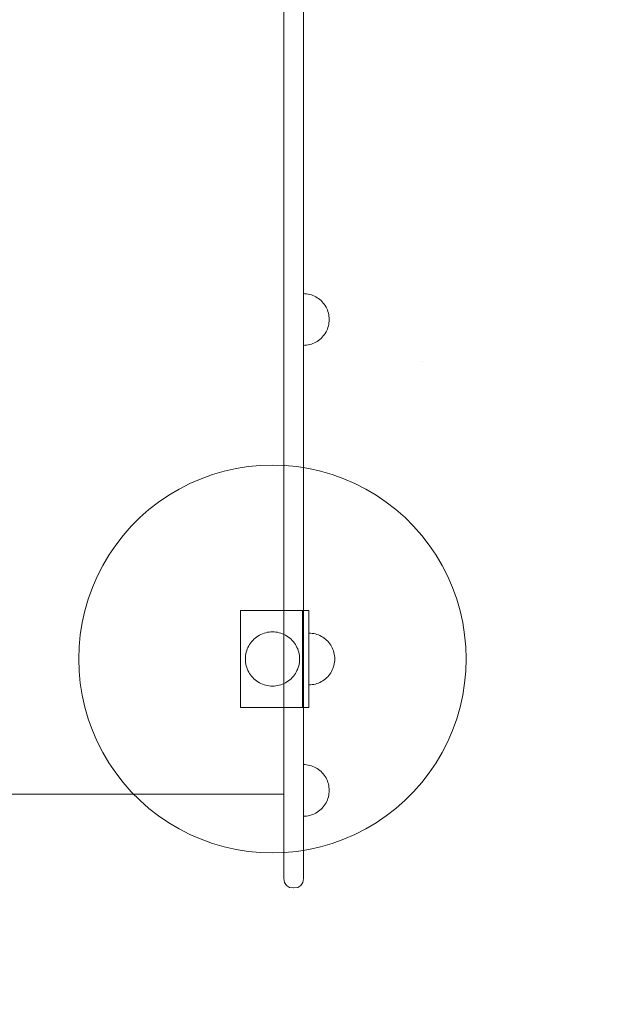
# Model space of a CAD drawing. Units: millimetres. Extents: x 15107 to 24482, y 2541 to 11541.
# Drawn here: x 21178 to 21635, y 6463 to 7225 of the extents above; entities that cross this region are included whole.
import ezdxf

# ---------------------------------------------------------------- set-up
doc = ezdxf.new("R2010")
doc.units = ezdxf.units.MM
doc.header["$MEASUREMENT"] = 0
doc.linetypes.add('Wipeout_Contour', pattern=[1000, 0, -1000])
doc.layers.add('STREFA', color=7, linetype='Continuous')
doc.layers.add('STREFA_Nr_pióra__7', color=7, linetype='Continuous', lineweight=18)
doc.layers.add('ZESTAW_Nr_pióra__7', color=7, linetype='Continuous', lineweight=18)
doc.styles.add('GENERATED_STYLE_1', font='txt')
doc.dimstyles.new('GENERATED_STYLE__2', dxfattribs={"dimtxt": 200, "dimasz": 137.681159, "dimexe": 0.18, "dimexo": 0, "dimgap": 0.09, "dimtad": 1, "dimdec": 0, "dimlfac": 0.1, "dimzin": 0, "dimdsep": 46, "dimtxsty": 'GENERATED_STYLE_1', "dimblk": 'ARROWHEAD_5', "dimblk1": 'ARROWHEAD_5', "dimblk2": 'ARROWHEAD_5', "dimcen": 0.09, "dimclrd": 7, "dimclre": 7, "dimclrt": 7, "dimazin": 0, "dimtfac": 1, "dimtdec": 4, "dimtmove": 0, "dimatfit": 3, "dimfxl": 0, "dimtolj": 1, "dimtzin": 0, "dimarcsym": 0})

# ---------------------------------------------------------------- blocks, each defined once
blk = doc.blocks.new('*D3')
at = {"layer": 'STREFA_Nr_pióra__7', "linetype": 'Continuous'}
for points in [[(24345.73, 10859.82), (24308.23, 10719.87), (24383.23, 10719.87)], [(24345.73, 2541.91), (24383.23, 2681.86), (24308.23, 2681.86)]]:
    blk.add_hatch(color=256, dxfattribs=at).paths.add_polyline_path(points)
for p, q in [((24481.6, 10859.82), (24209.86, 10859.82)), ((24345.73, 10859.82), (24308.23, 10719.87)), ((24345.73, 10859.82), (24383.23, 10719.87)), ((24383.23, 10719.87), (24308.23, 10719.87)), ((24345.73, 2681.86), (24345.73, 10719.87)), ((24345.73, 2541.91), (24308.23, 2681.86)), ((24308.23, 2681.86), (24383.23, 2681.86)), ((24345.73, 2541.91), (24383.23, 2681.86)), ((24481.6, 2541.91), (24209.86, 2541.91))]:
    blk.add_line(p, q, dxfattribs=at)
at = {"color": 254, "linetype": 'Wipeout_Contour', "lineweight": 0, "ltscale": 100469.026022}
blk.add_wipeout([(24325.38, 6453.56), (24325.38, 6948.17), (24086.08, 6948.17), (24086.08, 6453.56)], dxfattribs=at).dxf.layer = 'STREFA'
at = {"layer": 'STREFA_Nr_pióra__7', "insert": (24305.73, 6473.21), "char_height": 200, "attachment_point": 7, "rotation": 90, "style": 'GENERATED_STYLE_1'}
blk.add_mtext('\\A1;{\\fArial|b0|i0|c238|p38;832}', dxfattribs=at)
blk = doc.blocks.new('ARROWHEAD_5')
at = {"color": 0, "linetype": 'Continuous', "lineweight": 0}
blk.add_line((0, 0), (-1, 0), dxfattribs=at)
blk.add_solid([(-1, 0.2679), (0, 0), (-1, -0.2679), (-1, 0.2679)], dxfattribs=at)

msp = doc.modelspace()

# ---------------------------------------------------------------- linework, layer by layer
at = {"layer": 'ZESTAW_Nr_pióra__7', "linetype": 'Continuous'}
for p, q in [((21382.44, 7049.67), (21382.44, 7979.51)), ((21382.44, 6977.91), (21382.44, 7907.71)), ((21397.44, 6977.91), (21397.44, 7907.71)), ((21382.44, 7012.35), (21382.44, 7049.67)), ((21382.44, 6972.7), (21382.44, 7012.35)), ((21398.7, 7012.58), (21397.44, 7012.62)), ((21397.44, 7012.58), (21397.44, 7012.62)), ((21397.44, 7012.46), (21397.44, 7012.58)), ((21397.44, 7012.26), (21397.44, 7012.46)), ((21397.44, 7011.99), (21397.44, 7012.26)), ((21397.44, 7011.64), (21397.44, 7011.99)), ((21397.44, 7011.21), (21397.44, 7011.64)), ((21397.44, 7010.72), (21397.44, 7011.21)), ((21397.44, 7010.15), (21397.44, 7010.72)), ((21397.44, 7009.51), (21397.44, 7010.15)), ((21397.44, 7008.8), (21397.44, 7009.51)), ((21397.44, 7008.03), (21397.44, 7008.8)), ((21397.44, 7007.2), (21397.44, 7008.03)), ((21399.95, 7012.46), (21398.7, 7012.58)), ((21401.19, 7012.26), (21399.95, 7012.46)), ((21402.41, 7011.99), (21401.19, 7012.26)), ((21403.62, 7011.64), (21402.41, 7011.99)), ((21404.8, 7011.21), (21403.62, 7011.64)), ((21405.96, 7010.72), (21404.8, 7011.21)), ((21407.08, 7010.15), (21405.96, 7010.72)), ((21408.16, 7009.51), (21407.08, 7010.15)), ((21409.2, 7008.8), (21408.16, 7009.51)), ((21410.19, 7008.03), (21409.2, 7008.8)), ((21411.13, 7007.2), (21410.19, 7008.03)), ((21397.44, 7006.31), (21397.44, 7007.2)), ((21397.44, 7005.37), (21397.44, 7006.31)), ((21397.44, 7004.37), (21397.44, 7005.37)), ((21397.44, 7003.34), (21397.44, 7004.37)), ((21397.44, 7002.25), (21397.44, 7003.34)), ((21397.44, 7001.13), (21397.44, 7002.25)), ((21397.44, 6999.98), (21397.44, 7001.13)), ((21412.02, 7006.31), (21411.13, 7007.2)), ((21412.85, 7005.37), (21412.02, 7006.31)), ((21413.62, 7004.37), (21412.85, 7005.37)), ((21414.33, 7003.34), (21413.62, 7004.37)), ((21414.97, 7002.25), (21414.33, 7003.34)), ((21415.54, 7001.13), (21414.97, 7002.25)), ((21416.04, 6999.98), (21415.54, 7001.13)), ((21397.44, 6998.8), (21397.44, 6999.98)), ((21397.44, 6997.59), (21397.44, 6998.8)), ((21397.44, 6996.37), (21397.44, 6997.59)), ((21397.44, 6995.13), (21397.44, 6996.37)), ((21397.44, 6993.87), (21397.44, 6995.13)), ((21397.44, 6992.62), (21397.44, 6993.87)), ((21397.44, 6991.36), (21397.44, 6992.62)), ((21416.46, 6998.8), (21416.04, 6999.98)), ((21416.81, 6997.59), (21416.46, 6998.8)), ((21417.09, 6996.37), (21416.81, 6997.59)), ((21417.28, 6995.13), (21417.09, 6996.37)), ((21417.4, 6993.87), (21417.28, 6995.13)), ((21417.44, 6992.62), (21417.4, 6993.87)), ((21417.44, 6992.62), (21417.4, 6991.36)), ((21397.44, 6990.11), (21397.44, 6991.36)), ((21397.44, 6988.87), (21397.44, 6990.11)), ((21397.44, 6987.65), (21397.44, 6988.87)), ((21397.44, 6986.44), (21397.44, 6987.65)), ((21397.44, 6985.26), (21397.44, 6986.44)), ((21397.44, 6984.1), (21397.44, 6985.26)), ((21416.04, 6985.26), (21415.54, 6984.1)), ((21416.46, 6986.44), (21416.04, 6985.26)), ((21416.81, 6987.65), (21416.46, 6986.44)), ((21417.09, 6988.87), (21416.81, 6987.65)), ((21417.28, 6990.11), (21417.09, 6988.87)), ((21417.4, 6991.36), (21417.28, 6990.11)), ((21382.44, 6977.91), (21382.44, 6965.06)), ((21397.44, 6982.98), (21397.44, 6984.1)), ((21397.44, 6981.9), (21397.44, 6982.98)), ((21397.44, 6980.86), (21397.44, 6981.9)), ((21397.44, 6979.87), (21397.44, 6980.86)), ((21397.44, 6978.93), (21397.44, 6979.87)), ((21397.44, 6978.04), (21397.44, 6978.93)), ((21397.44, 6977.21), (21397.44, 6978.04)), ((21397.44, 6977.91), (21397.44, 6965.06)), ((21411.13, 6978.04), (21410.19, 6977.21)), ((21412.02, 6978.93), (21411.13, 6978.04)), ((21412.85, 6979.87), (21412.02, 6978.93)), ((21413.62, 6980.86), (21412.85, 6979.87)), ((21414.33, 6981.9), (21413.62, 6980.86)), ((21414.97, 6982.98), (21414.33, 6981.9)), ((21415.54, 6984.1), (21414.97, 6982.98)), ((21382.44, 6951.84), (21382.44, 6972.7)), ((21397.44, 6976.44), (21397.44, 6977.21)), ((21397.44, 6975.73), (21397.44, 6976.44)), ((21397.44, 6975.09), (21397.44, 6975.73)), ((21397.44, 6974.52), (21397.44, 6975.09)), ((21397.44, 6974.02), (21397.44, 6974.52)), ((21397.44, 6973.6), (21397.44, 6974.02)), ((21397.44, 6973.25), (21397.44, 6973.6)), ((21397.44, 6972.97), (21397.44, 6973.25)), ((21397.44, 6972.78), (21397.44, 6972.97)), ((21397.44, 6972.66), (21397.44, 6972.78)), ((21398.7, 6972.66), (21397.44, 6972.62)), ((21397.44, 6972.62), (21397.44, 6972.66)), ((21399.95, 6972.78), (21398.7, 6972.66)), ((21401.19, 6972.97), (21399.95, 6972.78)), ((21402.41, 6973.25), (21401.19, 6972.97)), ((21403.62, 6973.6), (21402.41, 6973.25)), ((21404.8, 6974.02), (21403.62, 6973.6)), ((21405.96, 6974.52), (21404.8, 6974.02)), ((21407.08, 6975.09), (21405.96, 6974.52)), ((21408.16, 6975.73), (21407.08, 6975.09)), ((21409.2, 6976.44), (21408.16, 6975.73)), ((21410.19, 6977.21), (21409.2, 6976.44)), ((21382.44, 6915.65), (21382.44, 6965.06)), ((21397.44, 6965.06), (21397.44, 6915.65)), ((21489.43, 6959.86), (21489.48, 6959.86)), ((21382.44, 6636.46), (21382.44, 6951.84)), ((21382.44, 6889.29), (21382.44, 6915.65)), ((21397.44, 6915.65), (21397.44, 6889.29)), ((21382.44, 6603.04), (21382.44, 6889.29)), ((21397.44, 6603.04), (21397.44, 6889.29)), ((21354.71, 6878.81), (21345.4, 6877.34)), ((21364.09, 6879.7), (21354.71, 6878.81)), ((21373.51, 6880), (21364.09, 6879.7)), ((21382.93, 6879.7), (21373.51, 6880)), ((21392.31, 6878.81), (21382.93, 6879.7)), ((21401.62, 6877.34), (21392.31, 6878.81)), ((21327.16, 6872.65), (21318.29, 6869.46)), ((21336.2, 6875.28), (21327.16, 6872.65)), ((21345.4, 6877.34), (21336.2, 6875.28)), ((21410.81, 6875.28), (21401.62, 6877.34)), ((21419.86, 6872.65), (21410.81, 6875.28)), ((21428.73, 6869.46), (21419.86, 6872.65)), ((21309.64, 6865.72), (21301.25, 6861.44)), ((21318.29, 6869.46), (21309.64, 6865.72)), ((21437.38, 6865.72), (21428.73, 6869.46)), ((21445.77, 6861.44), (21437.38, 6865.72)), ((21293.13, 6856.64), (21285.34, 6851.35)), ((21301.25, 6861.44), (21293.13, 6856.64)), ((21453.88, 6856.64), (21445.77, 6861.44)), ((21461.68, 6851.35), (21453.88, 6856.64)), ((21285.34, 6851.35), (21277.89, 6845.57)), ((21469.12, 6845.57), (21461.68, 6851.35)), ((21277.89, 6845.57), (21270.83, 6839.34)), ((21476.19, 6839.34), (21469.12, 6845.57)), ((21264.16, 6832.68), (21257.93, 6825.61)), ((21270.83, 6839.34), (21264.16, 6832.68)), ((21482.85, 6832.68), (21476.19, 6839.34)), ((21489.09, 6825.61), (21482.85, 6832.68)), ((21257.93, 6825.61), (21252.16, 6818.16)), ((21494.86, 6818.16), (21489.09, 6825.61)), ((21252.16, 6818.16), (21246.86, 6810.37)), ((21500.16, 6810.37), (21494.86, 6818.16)), ((21246.86, 6810.37), (21242.06, 6802.26)), ((21504.95, 6802.26), (21500.16, 6810.37)), ((21242.06, 6802.26), (21237.78, 6793.86)), ((21509.23, 6793.86), (21504.95, 6802.26)), ((21237.78, 6793.86), (21234.04, 6785.21)), ((21512.97, 6785.21), (21509.23, 6793.86)), ((21234.04, 6785.21), (21230.85, 6776.35)), ((21516.17, 6776.35), (21512.97, 6785.21)), ((21230.85, 6776.35), (21228.22, 6767.3)), ((21518.8, 6767.3), (21516.17, 6776.35)), ((21228.22, 6767.3), (21226.17, 6758.1)), ((21348.75, 6767.5), (21348.75, 6692.5)), ((21396.75, 6767.5), (21348.75, 6767.5)), ((21396.75, 6767.5), (21401.75, 6767.5)), ((21396.75, 6692.5), (21396.75, 6767.5)), ((21401.75, 6767.5), (21401.75, 6692.5)), ((21520.85, 6758.1), (21518.8, 6767.3)), ((21226.17, 6758.1), (21224.69, 6748.8)), ((21522.33, 6748.8), (21520.85, 6758.1)), ((21363.39, 6748.4), (21364.57, 6749)), ((21364.57, 6749), (21365.78, 6749.52)), ((21365.78, 6749.52), (21367.02, 6749.97)), ((21367.02, 6749.97), (21368.29, 6750.34)), ((21368.29, 6750.34), (21369.57, 6750.62)), ((21369.57, 6750.62), (21370.88, 6750.83)), ((21370.88, 6750.83), (21372.19, 6750.95)), ((21372.19, 6750.95), (21373.51, 6751)), ((21373.51, 6751), (21374.83, 6750.95)), ((21374.83, 6750.95), (21376.14, 6750.83)), ((21376.14, 6750.83), (21377.44, 6750.62)), ((21377.44, 6750.62), (21378.73, 6750.34)), ((21378.73, 6750.34), (21380, 6749.97)), ((21380, 6749.97), (21381.24, 6749.52)), ((21381.24, 6749.52), (21382.45, 6749)), ((21382.45, 6749), (21383.62, 6748.4)), ((21403.01, 6749.96), (21401.75, 6750)), ((21404.26, 6749.84), (21403.01, 6749.96)), ((21405.5, 6749.64), (21404.26, 6749.84)), ((21406.73, 6749.37), (21405.5, 6749.64)), ((21407.93, 6749.02), (21406.73, 6749.37)), ((21409.11, 6748.59), (21407.93, 6749.02)), ((21224.69, 6748.8), (21223.8, 6739.41)), ((21355.11, 6740.11), (21355.78, 6741.25)), ((21355.78, 6741.25), (21356.52, 6742.34)), ((21356.52, 6742.34), (21357.33, 6743.38)), ((21357.33, 6743.38), (21358.2, 6744.37)), ((21358.2, 6744.37), (21359.13, 6745.3)), ((21359.13, 6745.3), (21360.12, 6746.18)), ((21360.12, 6746.18), (21361.16, 6746.99)), ((21361.16, 6746.99), (21362.26, 6747.73)), ((21362.26, 6747.73), (21363.39, 6748.4)), ((21383.62, 6748.4), (21384.76, 6747.73)), ((21384.76, 6747.73), (21385.85, 6746.99)), ((21385.85, 6746.99), (21386.89, 6746.18)), ((21386.89, 6746.18), (21387.88, 6745.3)), ((21387.88, 6745.3), (21388.82, 6744.37)), ((21388.82, 6744.37), (21389.69, 6743.38)), ((21389.69, 6743.38), (21390.5, 6742.34)), ((21390.5, 6742.34), (21391.24, 6741.25)), ((21391.24, 6741.25), (21391.91, 6740.11)), ((21401.75, 6746.18), (21401.75, 6746.88)), ((21401.75, 6745.41), (21401.75, 6746.18)), ((21401.75, 6744.58), (21401.75, 6745.41)), ((21401.75, 6743.69), (21401.75, 6744.58)), ((21401.75, 6742.74), (21401.75, 6743.69)), ((21401.75, 6741.75), (21401.75, 6742.74)), ((21401.75, 6740.71), (21401.75, 6741.75)), ((21410.27, 6748.09), (21409.11, 6748.59)), ((21411.39, 6747.52), (21410.27, 6748.09)), ((21412.47, 6746.88), (21411.39, 6747.52)), ((21413.51, 6746.18), (21412.47, 6746.88)), ((21414.5, 6745.41), (21413.51, 6746.18)), ((21415.44, 6744.58), (21414.5, 6745.41)), ((21416.33, 6743.69), (21415.44, 6744.58)), ((21417.16, 6742.74), (21416.33, 6743.69)), ((21417.93, 6741.75), (21417.16, 6742.74)), ((21418.64, 6740.71), (21417.93, 6741.75)), ((21523.21, 6739.41), (21522.33, 6748.8)), ((21223.8, 6739.41), (21223.51, 6730)), ((21352.67, 6732.63), (21352.88, 6733.93)), ((21352.88, 6733.93), (21353.17, 6735.22)), ((21353.17, 6735.22), (21353.54, 6736.49)), ((21353.54, 6736.49), (21353.98, 6737.73)), ((21353.98, 6737.73), (21354.51, 6738.94)), ((21354.51, 6738.94), (21355.11, 6740.11)), ((21391.91, 6740.11), (21392.51, 6738.94)), ((21392.51, 6738.94), (21393.03, 6737.73)), ((21393.03, 6737.73), (21393.48, 6736.49)), ((21393.48, 6736.49), (21393.85, 6735.22)), ((21393.85, 6735.22), (21394.14, 6733.93)), ((21394.14, 6733.93), (21394.34, 6732.63)), ((21401.75, 6739.63), (21401.75, 6740.71)), ((21401.75, 6738.51), (21401.75, 6739.63)), ((21401.75, 6737.36), (21401.75, 6738.51)), ((21401.75, 6736.18), (21401.75, 6737.36)), ((21401.75, 6734.97), (21401.75, 6736.18)), ((21401.75, 6733.74), (21401.75, 6734.97)), ((21401.75, 6732.5), (21401.75, 6733.74)), ((21419.28, 6739.63), (21418.64, 6740.71)), ((21419.85, 6738.51), (21419.28, 6739.63)), ((21420.35, 6737.36), (21419.85, 6738.51)), ((21420.77, 6736.18), (21420.35, 6737.36)), ((21421.12, 6734.97), (21420.77, 6736.18)), ((21421.4, 6733.74), (21421.12, 6734.97)), ((21421.59, 6732.5), (21421.4, 6733.74)), ((21523.51, 6730), (21523.21, 6739.41)), ((21223.51, 6730), (21223.8, 6720.58)), ((21352.51, 6730), (21352.55, 6731.31)), ((21352.55, 6728.68), (21352.51, 6730)), ((21352.55, 6731.31), (21352.67, 6732.63)), ((21352.67, 6727.36), (21352.55, 6728.68)), ((21352.88, 6726.06), (21352.67, 6727.36)), ((21353.17, 6724.77), (21352.88, 6726.06)), ((21394.14, 6726.06), (21393.85, 6724.77)), ((21394.34, 6727.36), (21394.14, 6726.06)), ((21394.34, 6732.63), (21394.47, 6731.31)), ((21394.47, 6728.68), (21394.34, 6727.36)), ((21394.47, 6731.31), (21394.51, 6730)), ((21394.51, 6730), (21394.47, 6728.68)), ((21401.75, 6731.25), (21401.75, 6732.5)), ((21401.75, 6730), (21401.75, 6731.25)), ((21401.75, 6728.74), (21401.75, 6730)), ((21401.75, 6727.49), (21401.75, 6728.74)), ((21401.75, 6726.25), (21401.75, 6727.49)), ((21401.75, 6725.02), (21401.75, 6726.25)), ((21421.4, 6726.25), (21421.12, 6725.02)), ((21421.59, 6727.49), (21421.4, 6726.25)), ((21421.71, 6731.25), (21421.59, 6732.5)), ((21421.71, 6728.74), (21421.59, 6727.49)), ((21421.75, 6730), (21421.71, 6731.25)), ((21421.75, 6730), (21421.71, 6728.74)), ((21523.21, 6720.58), (21523.51, 6730)), ((21223.8, 6720.58), (21224.69, 6711.2)), ((21353.54, 6723.51), (21353.17, 6724.77)), ((21353.98, 6722.27), (21353.54, 6723.51)), ((21354.51, 6721.05), (21353.98, 6722.27)), ((21355.11, 6719.88), (21354.51, 6721.05)), ((21355.78, 6718.74), (21355.11, 6719.88)), ((21356.52, 6717.65), (21355.78, 6718.74)), ((21391.24, 6718.74), (21390.5, 6717.65)), ((21391.91, 6719.88), (21391.24, 6718.74)), ((21392.51, 6721.05), (21391.91, 6719.88)), ((21393.03, 6722.27), (21392.51, 6721.05)), ((21393.48, 6723.51), (21393.03, 6722.27)), ((21393.85, 6724.77), (21393.48, 6723.51)), ((21401.75, 6723.82), (21401.75, 6725.02)), ((21401.75, 6722.63), (21401.75, 6723.82)), ((21401.75, 6721.48), (21401.75, 6722.63)), ((21401.75, 6720.36), (21401.75, 6721.48)), ((21401.75, 6719.28), (21401.75, 6720.36)), ((21401.75, 6718.24), (21401.75, 6719.28)), ((21418.64, 6719.28), (21417.93, 6718.24)), ((21419.28, 6720.36), (21418.64, 6719.28)), ((21419.85, 6721.48), (21419.28, 6720.36)), ((21420.35, 6722.63), (21419.85, 6721.48)), ((21420.77, 6723.82), (21420.35, 6722.63)), ((21421.12, 6725.02), (21420.77, 6723.82)), ((21522.33, 6711.2), (21523.21, 6720.58)), ((21224.69, 6711.2), (21226.17, 6701.89)), ((21357.33, 6716.61), (21356.52, 6717.65)), ((21358.2, 6715.62), (21357.33, 6716.61)), ((21359.13, 6714.69), (21358.2, 6715.62)), ((21360.12, 6713.81), (21359.13, 6714.69)), ((21361.16, 6713.01), (21360.12, 6713.81)), ((21362.26, 6712.26), (21361.16, 6713.01)), ((21363.39, 6711.59), (21362.26, 6712.26)), ((21364.57, 6710.99), (21363.39, 6711.59)), ((21365.78, 6710.47), (21364.57, 6710.99)), ((21382.45, 6710.99), (21381.24, 6710.47)), ((21383.62, 6711.59), (21382.45, 6710.99)), ((21384.76, 6712.26), (21383.62, 6711.59)), ((21385.85, 6713.01), (21384.76, 6712.26)), ((21386.89, 6713.81), (21385.85, 6713.01)), ((21387.88, 6714.69), (21386.89, 6713.81)), ((21388.82, 6715.62), (21387.88, 6714.69)), ((21389.69, 6716.61), (21388.82, 6715.62)), ((21390.5, 6717.65), (21389.69, 6716.61)), ((21401.75, 6717.25), (21401.75, 6718.24)), ((21401.75, 6716.3), (21401.75, 6717.25)), ((21401.75, 6715.42), (21401.75, 6716.3)), ((21401.75, 6714.59), (21401.75, 6715.42)), ((21401.75, 6713.82), (21401.75, 6714.59)), ((21401.75, 6713.11), (21401.75, 6713.82)), ((21407.93, 6710.97), (21406.73, 6710.62)), ((21409.11, 6711.4), (21407.93, 6710.97)), ((21410.27, 6711.9), (21409.11, 6711.4)), ((21411.39, 6712.47), (21410.27, 6711.9)), ((21412.47, 6713.11), (21411.39, 6712.47)), ((21413.51, 6713.82), (21412.47, 6713.11)), ((21414.5, 6714.59), (21413.51, 6713.82)), ((21415.44, 6715.42), (21414.5, 6714.59)), ((21416.33, 6716.3), (21415.44, 6715.42)), ((21417.16, 6717.25), (21416.33, 6716.3)), ((21417.93, 6718.24), (21417.16, 6717.25)), ((21520.85, 6701.89), (21522.33, 6711.2)), ((21367.02, 6710.02), (21365.78, 6710.47)), ((21368.29, 6709.66), (21367.02, 6710.02)), ((21369.57, 6709.37), (21368.29, 6709.66)), ((21370.88, 6709.16), (21369.57, 6709.37)), ((21372.19, 6709.04), (21370.88, 6709.16)), ((21373.51, 6709), (21372.19, 6709.04)), ((21374.83, 6709.04), (21373.51, 6709)), ((21376.14, 6709.16), (21374.83, 6709.04)), ((21377.44, 6709.37), (21376.14, 6709.16)), ((21378.73, 6709.66), (21377.44, 6709.37)), ((21380, 6710.02), (21378.73, 6709.66)), ((21381.24, 6710.47), (21380, 6710.02)), ((21403.01, 6710.04), (21401.75, 6710)), ((21404.26, 6710.15), (21403.01, 6710.04)), ((21405.5, 6710.35), (21404.26, 6710.15)), ((21406.73, 6710.62), (21405.5, 6710.35)), ((21226.17, 6701.89), (21228.22, 6692.69)), ((21518.8, 6692.69), (21520.85, 6701.89)), ((21228.22, 6692.69), (21230.85, 6683.64)), ((21348.75, 6692.5), (21396.75, 6692.5)), ((21401.75, 6692.5), (21396.75, 6692.5)), ((21516.17, 6683.64), (21518.8, 6692.69)), ((21230.85, 6683.64), (21234.04, 6674.78)), ((21512.97, 6674.78), (21516.17, 6683.64)), ((21234.04, 6674.78), (21237.78, 6666.13)), ((21509.23, 6666.13), (21512.97, 6674.78)), ((21237.78, 6666.13), (21242.06, 6657.73)), ((21504.95, 6657.73), (21509.23, 6666.13)), ((21242.06, 6657.73), (21246.86, 6649.62)), ((21500.16, 6649.62), (21504.95, 6657.73)), ((21246.86, 6649.62), (21252.16, 6641.83)), ((21398.7, 6648.29), (21397.44, 6648.33)), ((21397.44, 6648.29), (21397.44, 6648.33)), ((21397.44, 6648.18), (21397.44, 6648.29)), ((21397.44, 6647.98), (21397.44, 6648.18)), ((21397.44, 6647.7), (21397.44, 6647.98)), ((21397.44, 6647.35), (21397.44, 6647.7)), ((21397.44, 6646.93), (21397.44, 6647.35)), ((21397.44, 6646.43), (21397.44, 6646.93)), ((21397.44, 6645.86), (21397.44, 6646.43)), ((21397.44, 6645.22), (21397.44, 6645.86)), ((21397.44, 6644.51), (21397.44, 6645.22)), ((21397.44, 6643.74), (21397.44, 6644.51)), ((21397.44, 6642.91), (21397.44, 6643.74)), ((21397.44, 6642.02), (21397.44, 6642.91)), ((21399.95, 6648.18), (21398.7, 6648.29)), ((21401.19, 6647.98), (21399.95, 6648.18)), ((21402.41, 6647.7), (21401.19, 6647.98)), ((21403.62, 6647.35), (21402.41, 6647.7)), ((21404.8, 6646.93), (21403.62, 6647.35)), ((21405.96, 6646.43), (21404.8, 6646.93)), ((21407.08, 6645.86), (21405.96, 6646.43)), ((21408.16, 6645.22), (21407.08, 6645.86)), ((21409.2, 6644.51), (21408.16, 6645.22)), ((21410.19, 6643.74), (21409.2, 6644.51)), ((21411.13, 6642.91), (21410.19, 6643.74)), ((21412.02, 6642.02), (21411.13, 6642.91)), ((21494.86, 6641.83), (21500.16, 6649.62)), ((21252.16, 6641.83), (21257.93, 6634.38)), ((21382.44, 6635.18), (21382.44, 6636.46)), ((21382.44, 6632.78), (21382.44, 6635.18)), ((21397.44, 6641.08), (21397.44, 6642.02)), ((21397.44, 6640.09), (21397.44, 6641.08)), ((21397.44, 6639.05), (21397.44, 6640.09)), ((21397.44, 6637.97), (21397.44, 6639.05)), ((21397.44, 6636.85), (21397.44, 6637.97)), ((21397.44, 6635.7), (21397.44, 6636.85)), ((21397.44, 6634.51), (21397.44, 6635.7)), ((21412.85, 6641.08), (21412.02, 6642.02)), ((21413.62, 6640.09), (21412.85, 6641.08)), ((21414.33, 6639.05), (21413.62, 6640.09)), ((21414.97, 6637.97), (21414.33, 6639.05)), ((21415.54, 6636.85), (21414.97, 6637.97)), ((21416.04, 6635.7), (21415.54, 6636.85)), ((21416.46, 6634.51), (21416.04, 6635.7)), ((21489.09, 6634.38), (21494.86, 6641.83)), ((21257.93, 6634.38), (21264.16, 6627.31)), ((21264.16, 6627.31), (21270.83, 6620.65)), ((21382.44, 6630.62), (21382.44, 6632.78)), ((21382.44, 6628.76), (21382.44, 6630.62)), ((21382.44, 6627.27), (21382.44, 6628.76)), ((21382.44, 6626.17), (21382.44, 6627.27)), ((21397.44, 6633.31), (21397.44, 6634.51)), ((21397.44, 6632.08), (21397.44, 6633.31)), ((21397.44, 6630.84), (21397.44, 6632.08)), ((21397.44, 6629.59), (21397.44, 6630.84)), ((21397.44, 6628.33), (21397.44, 6629.59)), ((21397.44, 6627.08), (21397.44, 6628.33)), ((21397.44, 6625.83), (21397.44, 6627.08)), ((21416.81, 6633.31), (21416.46, 6634.51)), ((21417.09, 6632.08), (21416.81, 6633.31)), ((21417.28, 6630.84), (21417.09, 6632.08)), ((21417.4, 6629.59), (21417.28, 6630.84)), ((21417.4, 6627.08), (21417.28, 6625.83)), ((21417.44, 6628.33), (21417.4, 6629.59)), ((21417.44, 6628.33), (21417.4, 6627.08)), ((21476.19, 6620.65), (21482.85, 6627.31)), ((21482.85, 6627.31), (21489.09, 6634.38)), ((20890.87, 6625.33), (21382.44, 6625.33)), ((21270.83, 6620.65), (21277.89, 6614.42)), ((21382.44, 6625.52), (21382.44, 6626.17)), ((21382.44, 6625.33), (21382.44, 6625.52)), ((21397.44, 6624.59), (21397.44, 6625.83)), ((21397.44, 6623.36), (21397.44, 6624.59)), ((21397.44, 6622.15), (21397.44, 6623.36)), ((21397.44, 6620.97), (21397.44, 6622.15)), ((21397.44, 6619.82), (21397.44, 6620.97)), ((21397.44, 6618.7), (21397.44, 6619.82)), ((21415.54, 6619.82), (21414.97, 6618.7)), ((21416.04, 6620.97), (21415.54, 6619.82)), ((21416.46, 6622.15), (21416.04, 6620.97)), ((21416.81, 6623.36), (21416.46, 6622.15)), ((21417.09, 6624.59), (21416.81, 6623.36)), ((21417.28, 6625.83), (21417.09, 6624.59)), ((21469.12, 6614.42), (21476.19, 6620.65)), ((21277.89, 6614.42), (21285.34, 6608.64)), ((21397.44, 6617.62), (21397.44, 6618.7)), ((21397.44, 6616.58), (21397.44, 6617.62)), ((21397.44, 6615.58), (21397.44, 6616.58)), ((21397.44, 6614.64), (21397.44, 6615.58)), ((21397.44, 6613.75), (21397.44, 6614.64)), ((21397.44, 6612.92), (21397.44, 6613.75)), ((21397.44, 6612.15), (21397.44, 6612.92)), ((21397.44, 6611.45), (21397.44, 6612.15)), ((21409.2, 6612.15), (21408.16, 6611.45)), ((21410.19, 6612.92), (21409.2, 6612.15)), ((21411.13, 6613.75), (21410.19, 6612.92)), ((21412.02, 6614.64), (21411.13, 6613.75)), ((21412.85, 6615.58), (21412.02, 6614.64)), ((21413.62, 6616.58), (21412.85, 6615.58)), ((21414.33, 6617.62), (21413.62, 6616.58)), ((21414.97, 6618.7), (21414.33, 6617.62)), ((21461.68, 6608.64), (21469.12, 6614.42)), ((21285.34, 6608.64), (21293.13, 6603.35)), ((21397.44, 6610.81), (21397.44, 6611.45)), ((21397.44, 6610.24), (21397.44, 6610.81)), ((21397.44, 6609.74), (21397.44, 6610.24)), ((21397.44, 6609.31), (21397.44, 6609.74)), ((21397.44, 6608.96), (21397.44, 6609.31)), ((21397.44, 6608.69), (21397.44, 6608.96)), ((21397.44, 6608.49), (21397.44, 6608.69)), ((21397.44, 6608.37), (21397.44, 6608.49)), ((21398.7, 6608.37), (21397.44, 6608.33)), ((21397.44, 6608.33), (21397.44, 6608.37)), ((21399.95, 6608.49), (21398.7, 6608.37)), ((21401.19, 6608.69), (21399.95, 6608.49)), ((21402.41, 6608.96), (21401.19, 6608.69)), ((21403.62, 6609.31), (21402.41, 6608.96)), ((21404.8, 6609.74), (21403.62, 6609.31)), ((21405.96, 6610.24), (21404.8, 6609.74)), ((21407.08, 6610.81), (21405.96, 6610.24)), ((21408.16, 6611.45), (21407.08, 6610.81)), ((21453.88, 6603.35), (21461.68, 6608.64)), ((21293.13, 6603.35), (21301.25, 6598.55)), ((21301.25, 6598.55), (21309.64, 6594.27)), ((21382.44, 6598.33), (21382.44, 6603.04)), ((21382.44, 6588.49), (21382.44, 6598.33)), ((21397.44, 6598.33), (21397.44, 6603.04)), ((21397.44, 6598.33), (21397.44, 6588.49)), ((21437.38, 6594.27), (21445.77, 6598.55)), ((21445.77, 6598.55), (21453.88, 6603.35)), ((21309.64, 6594.27), (21318.29, 6590.53)), ((21318.29, 6590.53), (21327.16, 6587.34)), ((21419.86, 6587.34), (21428.73, 6590.53)), ((21428.73, 6590.53), (21437.38, 6594.27)), ((21327.16, 6587.34), (21336.2, 6584.71)), ((21336.2, 6584.71), (21345.4, 6582.65)), ((21345.4, 6582.65), (21354.71, 6581.18)), ((21382.44, 6588.49), (21382.44, 6579.74)), ((21392.31, 6581.18), (21401.62, 6582.65)), ((21397.44, 6579.74), (21397.44, 6588.49)), ((21401.62, 6582.65), (21410.81, 6584.71)), ((21410.81, 6584.71), (21419.86, 6587.34)), ((21354.71, 6581.18), (21364.09, 6580.29)), ((21364.09, 6580.29), (21373.51, 6580)), ((21373.51, 6580), (21382.93, 6580.29)), ((21382.44, 6572.37), (21382.44, 6579.74)), ((21382.93, 6580.29), (21392.31, 6581.18)), ((21397.44, 6572.37), (21397.44, 6579.74)), ((21382.44, 6566.58), (21382.44, 6572.37)), ((21382.44, 6562.57), (21382.44, 6566.58)), ((21397.44, 6566.58), (21397.44, 6572.37)), ((21397.44, 6562.57), (21397.44, 6566.58)), ((21382.44, 6560.45), (21382.44, 6562.57)), ((21382.44, 6560.45), (21382.44, 6560.28)), ((21382.44, 6560.28), (21382.91, 6557.05)), ((21397.44, 6560.28), (21396.97, 6557.05)), ((21397.44, 6560.45), (21397.44, 6562.57)), ((21397.44, 6560.45), (21397.44, 6560.28)), ((21382.91, 6557.05), (21384.31, 6554.74)), ((21384.31, 6554.74), (21386.63, 6553.34)), ((21389.86, 6552.85), (21386.63, 6553.34)), ((21389.86, 6552.85), (21390.02, 6552.85)), ((21390.02, 6552.85), (21393.25, 6553.34)), ((21395.57, 6554.74), (21393.25, 6553.34)), ((21396.97, 6557.05), (21395.57, 6554.74))]:
    msp.add_line(p, q, dxfattribs=at)

# ---------------------------------------------------------------- next in the draw order: dimensions: what is measured, and where the dimension line sits
at = {"layer": 'STREFA', "linetype": 'Continuous'}
dim = msp.add_linear_dim(base=(24345.73, 10859.82), p1=(18678.86, 2541.91), p2=(19992.85, 10859.82), angle=90, dimstyle='GENERATED_STYLE__2', dxfattribs=at)
dim.commit()
dim.dimension.update_dxf_attribs({"geometry": '*D3', "text_midpoint": (24205.73, 6700.87), "dimtype": 160, "text_rotation": 90})

doc.saveas('drawing.dxf')
